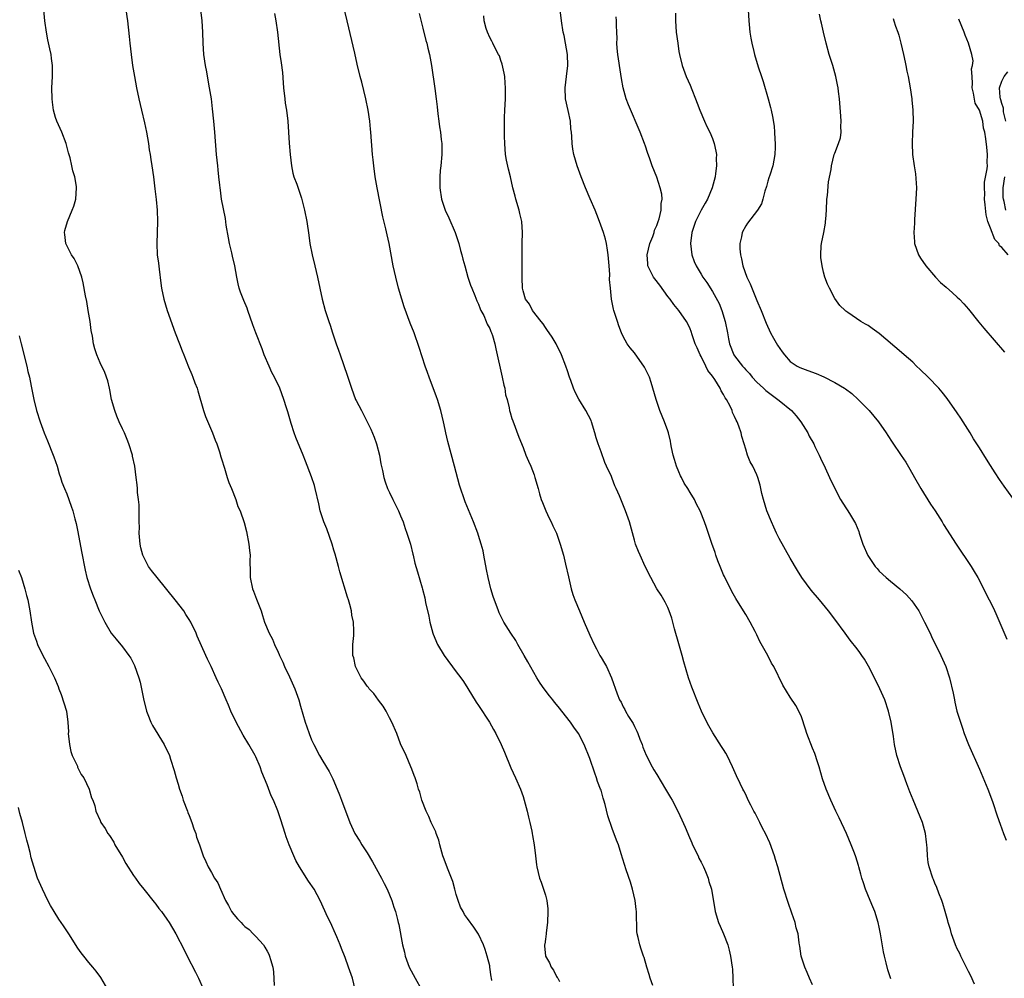
# Model space of a CAD drawing. Units: inches. Extents: x 2580000 to 2583000, y 1491000 to 1494000.
# Drawn here: x 2581695 to 2581871, y 1493563 to 1493735 of the extents above; entities that cross this region are included whole.
import ezdxf

# ---------------------------------------------------------------- set-up
doc = ezdxf.new("R2010")
doc.units = ezdxf.units.IN
doc.header["$MEASUREMENT"] = 0
doc.layers.add('LD25801491_10ft', color=110, linetype='Continuous')

msp = doc.modelspace()

# ---------------------------------------------------------------- linework, layer by layer
at = {"layer": 'LD25801491_10ft'}
for points, elevation in [([(2581754.85, 1493561), (2581754.32, 1493563), (2581753.65, 1493565), (2581753, 1493566.74), (2581752.36, 1493568.36), (2581752.13, 1493569), (2581751.53, 1493570.47), (2581751.3, 1493571), (2581750.38, 1493573), (2581749.93, 1493573.93), (2581748.54, 1493577), (2581747.44, 1493579), (2581746.45, 1493580.45), (2581744.84, 1493583), (2581744.19, 1493584.19), (2581743.82, 1493585), (2581742.96, 1493587), (2581742.42, 1493588.42), (2581742.22, 1493589), (2581741.46, 1493591.46), (2581740.92, 1493593.08), (2581740.13, 1493595), (2581739.76, 1493595.76), (2581739, 1493597.73), (2581738.06, 1493600.05), (2581737.73, 1493601), (2581737, 1493602.77), (2581736.88, 1493603), (2581735.74, 1493605), (2581734.7, 1493606.7), (2581733.45, 1493609), (2581732.49, 1493611), (2581732.07, 1493612.07), (2581731.65, 1493613), (2581730.78, 1493615), (2581730.18, 1493616.18), (2581729.84, 1493617), (2581728.93, 1493619), (2581728.31, 1493620.31), (2581728.02, 1493621), (2581726.45, 1493624.45), (2581726.24, 1493625), (2581725.29, 1493627), (2581725, 1493627.48), (2581724.39, 1493628.39), (2581724.01, 1493629), (2581722.46, 1493631), (2581719.22, 1493635), (2581718.24, 1493636.24), (2581717.72, 1493637), (2581717.45, 1493637.45), (2581716.69, 1493639), (2581716.33, 1493640.33), (2581716.2, 1493641), (2581716.04, 1493643), (2581716.05, 1493644.05), (2581716.03, 1493645), (2581715.99, 1493646.01), (2581716.04, 1493648.04), (2581715.92, 1493649), (2581715.73, 1493650.27), (2581715.72, 1493651), (2581715.68, 1493651.68), (2581715.49, 1493653), (2581715.23, 1493655), (2581714.83, 1493656.83), (2581714.81, 1493657), (2581714.18, 1493659), (2581713.83, 1493659.83), (2581713.35, 1493661), (2581713, 1493661.72), (2581712.42, 1493663), (2581712, 1493664), (2581711.62, 1493665), (2581711.06, 1493667), (2581710.74, 1493668.74), (2581710.66, 1493669), (2581710.36, 1493670.36), (2581709.83, 1493671.83), (2581709, 1493673.6), (2581708.4, 1493675), (2581708.07, 1493676.07), (2581707.82, 1493677), (2581707.61, 1493678.39), (2581707.41, 1493679.41), (2581707.2, 1493681), (2581706.88, 1493683), (2581706.6, 1493684.6), (2581706.4, 1493685.6), (2581705.97, 1493687.97), (2581705.69, 1493689), (2581704.98, 1493691), (2581704.34, 1493692.34), (2581703.85, 1493693), (2581702.81, 1493695), (2581702.64, 1493696.64), (2581702.59, 1493697), (2581702.66, 1493697.34), (2581703.13, 1493699), (2581703.99, 1493701), (2581704.25, 1493701.75), (2581704.64, 1493703), (2581704.78, 1493705), (2581704.74, 1493705.26), (2581704.43, 1493707), (2581704.09, 1493708.09), (2581703.91, 1493709), (2581703.59, 1493710.41), (2581703.33, 1493711.33), (2581702.92, 1493713), (2581702.13, 1493715), (2581701.21, 1493717), (2581701, 1493717.67), (2581700.63, 1493719), (2581700.43, 1493720.43), (2581700.36, 1493721), (2581700.33, 1493723), (2581700.45, 1493725), (2581700.46, 1493725.54), (2581700.45, 1493727), (2581700.25, 1493728.25), (2581700.18, 1493729), (2581699.98, 1493730.02), (2581699.62, 1493731.62), (2581699.36, 1493733), (2581699.08, 1493735), (2581698.71, 1493739)], 10890), ([(2581713.61, 1493737), (2581713.89, 1493735), (2581714.21, 1493732.21), (2581714.32, 1493731), (2581714.55, 1493729), (2581714.83, 1493727), (2581715.17, 1493725), (2581715.55, 1493723), (2581715.97, 1493721), (2581716.43, 1493719), (2581717, 1493716.72), (2581717.35, 1493715), (2581717.68, 1493713), (2581717.84, 1493711.84), (2581717.98, 1493711), (2581718.1, 1493710.1), (2581718.29, 1493709), (2581718.59, 1493707), (2581718.85, 1493704.85), (2581719.05, 1493702.95), (2581719.22, 1493701), (2581719.33, 1493699), (2581719.27, 1493697), (2581719.19, 1493695), (2581719.27, 1493693), (2581719.46, 1493691.46), (2581719.62, 1493690.38), (2581719.9, 1493687.9), (2581720.04, 1493687), (2581720.44, 1493685), (2581721.06, 1493683), (2581722.51, 1493679), (2581723.26, 1493677), (2581723.76, 1493675.76), (2581724.03, 1493675), (2581724.88, 1493672.88), (2581725.46, 1493671.46), (2581725.68, 1493671), (2581726.01, 1493670.01), (2581726.43, 1493669), (2581726.54, 1493668.54), (2581727.57, 1493665), (2581727.96, 1493663.96), (2581729.21, 1493661), (2581729.68, 1493659.68), (2581729.94, 1493659), (2581730.44, 1493657.56), (2581730.68, 1493656.69), (2581731, 1493655.78), (2581731.17, 1493655.17), (2581731.34, 1493654.66), (2581731.85, 1493653), (2581732.1, 1493652.1), (2581732.59, 1493651), (2581733.38, 1493649), (2581733.77, 1493647.77), (2581734.15, 1493647), (2581734.87, 1493644.87), (2581735.27, 1493643.27), (2581735.72, 1493641), (2581735.86, 1493639.86), (2581735.93, 1493639), (2581735.92, 1493638.08), (2581735.97, 1493635.97), (2581735.97, 1493635), (2581736.36, 1493633), (2581736.56, 1493632.56), (2581737.11, 1493631.11), (2581737.21, 1493630.79), (2581737.91, 1493629), (2581738.19, 1493628.19), (2581738.56, 1493627), (2581739.35, 1493625), (2581739.95, 1493623.95), (2581740.33, 1493623), (2581741, 1493621.6), (2581741.19, 1493621.19), (2581741.25, 1493621), (2581741.82, 1493619.82), (2581742.14, 1493619), (2581743, 1493617.16), (2581743.98, 1493615), (2581744.71, 1493613), (2581745, 1493611.91), (2581745.86, 1493609), (2581746.17, 1493608.17), (2581746.55, 1493607), (2581747, 1493605.83), (2581747.39, 1493605), (2581748.43, 1493603), (2581749, 1493602.01), (2581750.14, 1493600.14), (2581750.82, 1493598.82), (2581751.59, 1493597), (2581751.98, 1493595.98), (2581752.37, 1493595), (2581753.84, 1493591), (2581754.79, 1493589), (2581755.66, 1493587.66), (2581756.04, 1493587), (2581757, 1493585.53), (2581757.94, 1493583.94), (2581759.54, 1493581), (2581760.03, 1493580.03), (2581760.58, 1493579), (2581761.41, 1493577), (2581761.78, 1493575.78), (2581762.05, 1493575), (2581762.41, 1493573.59), (2581762.57, 1493573), (2581762.68, 1493572.68), (2581763.32, 1493569), (2581763.67, 1493567.67), (2581763.78, 1493567), (2581764.55, 1493565), (2581765.62, 1493563), (2581766.77, 1493561)], 10900), ([(2581779.4, 1493562.6), (2581779.33, 1493563), (2581779.26, 1493563.26), (2581779.05, 1493565), (2581779, 1493565.26), (2581778.55, 1493567), (2581778.19, 1493568.19), (2581777.88, 1493569), (2581777, 1493570.92), (2581776.16, 1493572.16), (2581775, 1493573.74), (2581774.48, 1493574.48), (2581774.21, 1493575), (2581773.78, 1493575.78), (2581773.35, 1493577), (2581773, 1493578.08), (2581772.76, 1493579), (2581772.36, 1493580.36), (2581772.12, 1493581), (2581771.52, 1493582.48), (2581770.72, 1493584.72), (2581770.59, 1493585), (2581770.37, 1493585.63), (2581770.01, 1493587), (2581769.84, 1493587.84), (2581769.39, 1493589), (2581769.31, 1493589.31), (2581768.5, 1493591), (2581768.05, 1493592.05), (2581767.56, 1493593), (2581766.8, 1493595), (2581766.42, 1493596.42), (2581766.2, 1493597), (2581765.95, 1493597.95), (2581765.62, 1493599), (2581765.45, 1493599.45), (2581765, 1493600.58), (2581764.85, 1493601), (2581763.99, 1493603), (2581763, 1493605.15), (2581762.29, 1493607), (2581761.43, 1493609), (2581761, 1493609.79), (2581760.39, 1493611), (2581759.87, 1493611.87), (2581759, 1493612.99), (2581758.17, 1493614.17), (2581757.37, 1493615), (2581757.22, 1493615.22), (2581757, 1493615.47), (2581756.39, 1493616.39), (2581755.91, 1493617), (2581754.87, 1493619), (2581754.56, 1493620.56), (2581754.42, 1493621), (2581754.38, 1493621.62), (2581754.42, 1493623), (2581754.56, 1493624.56), (2581754.58, 1493625), (2581754.58, 1493625.42), (2581754.51, 1493627), (2581754.24, 1493628.24), (2581754.14, 1493629), (2581753.85, 1493630.15), (2581753.61, 1493631), (2581753.46, 1493631.46), (2581752.04, 1493636.04), (2581751.81, 1493637), (2581751.23, 1493639.23), (2581751, 1493639.95), (2581750.71, 1493641), (2581749.75, 1493643.75), (2581749.2, 1493645), (2581749, 1493645.56), (2581748.54, 1493647), (2581748.27, 1493648.27), (2581747.66, 1493651), (2581747.52, 1493651.52), (2581747, 1493653.11), (2581745.9, 1493655.9), (2581745.49, 1493657), (2581744.18, 1493660.18), (2581743.88, 1493661), (2581743.34, 1493662.66), (2581742.75, 1493664.75), (2581742.49, 1493665.51), (2581742.02, 1493667), (2581741.26, 1493669), (2581740.32, 1493671), (2581739.87, 1493671.87), (2581739.35, 1493673), (2581738.5, 1493675), (2581738.1, 1493676.1), (2581736.95, 1493679), (2581736.43, 1493680.43), (2581735.54, 1493683), (2581735.39, 1493683.39), (2581734.8, 1493684.8), (2581734.25, 1493686.25), (2581734, 1493687), (2581733.8, 1493687.8), (2581733.55, 1493689), (2581733.19, 1493691), (2581732.77, 1493692.77), (2581732.67, 1493693.33), (2581732.26, 1493695), (2581732.04, 1493696.04), (2581731.67, 1493698.33), (2581731.5, 1493699.5), (2581730.82, 1493703), (2581730.62, 1493704.62), (2581730.54, 1493705), (2581730.48, 1493705.52), (2581730.35, 1493707), (2581730.23, 1493708.23), (2581730.13, 1493709), (2581729.9, 1493711), (2581729.63, 1493715), (2581729.46, 1493717), (2581729.22, 1493719.22), (2581728.99, 1493720.99), (2581728.66, 1493723), (2581728.39, 1493724.39), (2581728.15, 1493725.85), (2581727.94, 1493727), (2581727.66, 1493729), (2581727.53, 1493731), (2581727.46, 1493733), (2581727.34, 1493735), (2581727.07, 1493737)], 10910), ([(2581740.36, 1493736.36), (2581740.57, 1493735), (2581740.85, 1493733), (2581741.3, 1493729), (2581741.51, 1493727.51), (2581741.74, 1493725.74), (2581741.9, 1493723.9), (2581741.95, 1493723), (2581742.16, 1493721), (2581742.25, 1493720.25), (2581742.46, 1493719), (2581742.7, 1493717), (2581742.97, 1493713.03), (2581743.12, 1493711), (2581743.36, 1493709), (2581743.63, 1493707.63), (2581743.83, 1493707), (2581744.32, 1493705.68), (2581745.17, 1493703.17), (2581745.72, 1493701), (2581746.12, 1493699), (2581746.49, 1493696.49), (2581746.69, 1493695), (2581747.09, 1493693), (2581747.6, 1493691), (2581748.06, 1493689), (2581748.46, 1493687), (2581748.91, 1493685), (2581749.46, 1493683), (2581750.08, 1493681), (2581750.32, 1493680.32), (2581750.74, 1493679), (2581751.41, 1493677), (2581751.83, 1493675.83), (2581752.1, 1493675), (2581753.39, 1493671.39), (2581753.74, 1493670.26), (2581754.17, 1493669), (2581754.91, 1493667), (2581755, 1493666.8), (2581755.94, 1493665), (2581756.31, 1493664.31), (2581757, 1493663), (2581757.66, 1493661.66), (2581758.23, 1493660.23), (2581758.64, 1493659), (2581759.19, 1493657), (2581759.46, 1493655.46), (2581759.76, 1493654.24), (2581759.97, 1493653), (2581760.21, 1493652.21), (2581760.64, 1493651), (2581761, 1493650.29), (2581761.59, 1493649), (2581762.08, 1493648.08), (2581762.6, 1493647), (2581763, 1493646.1), (2581763.44, 1493645), (2581763.81, 1493643.81), (2581764.13, 1493643), (2581764.67, 1493641.33), (2581764.76, 1493641), (2581765.18, 1493639.18), (2581765.25, 1493639), (2581765.56, 1493637.56), (2581766.03, 1493636.03), (2581766.86, 1493633.14), (2581766.93, 1493632.93), (2581767.33, 1493631.33), (2581767.46, 1493630.54), (2581768.04, 1493628.04), (2581768.26, 1493627), (2581768.8, 1493625), (2581768.85, 1493624.85), (2581769.63, 1493623), (2581770.81, 1493621), (2581773, 1493618.05), (2581773.82, 1493617), (2581774.3, 1493616.3), (2581775.08, 1493615.08), (2581776.59, 1493612.59), (2581777, 1493612), (2581778.96, 1493609), (2581779.68, 1493607.68), (2581780.1, 1493607), (2581781.08, 1493605), (2581781.63, 1493603.63), (2581782.8, 1493600.8), (2581783.64, 1493599), (2581784.51, 1493597), (2581785, 1493595.64), (2581785.21, 1493595), (2581785.73, 1493593), (2581785.95, 1493591.95), (2581786.2, 1493591), (2581786.56, 1493589.44), (2581786.64, 1493589), (2581786.68, 1493588.68), (2581786.99, 1493587), (2581787.23, 1493585), (2581787.41, 1493583.41), (2581787.48, 1493583), (2581787.93, 1493581), (2581788.24, 1493580.24), (2581789, 1493577.92), (2581789.25, 1493577), (2581789.45, 1493575.45), (2581789.47, 1493575), (2581789.4, 1493573), (2581789.15, 1493571.15), (2581789.15, 1493571), (2581789, 1493570.01), (2581788.89, 1493569.11), (2581788.86, 1493569), (2581788.85, 1493568.85), (2581789.01, 1493567), (2581789.77, 1493565.77), (2581790.05, 1493565), (2581790.47, 1493564.47), (2581791, 1493563.31), (2581791.14, 1493563.14), (2581791.21, 1493563), (2581791.55, 1493562.45)], 10920), ([(2581808.32, 1493561.68), (2581807.85, 1493563), (2581807.67, 1493563.67), (2581807.22, 1493565), (2581806.74, 1493566.74), (2581806.62, 1493567), (2581806.23, 1493568.23), (2581805.96, 1493569), (2581805.7, 1493570.3), (2581805.51, 1493571), (2581805.43, 1493571.43), (2581805.43, 1493573), (2581805.38, 1493573.38), (2581805.39, 1493575), (2581805.33, 1493575.33), (2581805.12, 1493577), (2581804.63, 1493579), (2581804.27, 1493580.27), (2581803.53, 1493582.47), (2581802.63, 1493585.37), (2581802.11, 1493587), (2581801.79, 1493587.79), (2581801, 1493589.9), (2581800.2, 1493592.2), (2581799.76, 1493594.24), (2581799.52, 1493595), (2581799.36, 1493595.36), (2581799, 1493596.77), (2581798.93, 1493597), (2581798.38, 1493598.38), (2581798.18, 1493599), (2581797.86, 1493599.86), (2581797, 1493602.5), (2581795.98, 1493605), (2581794.96, 1493607), (2581794.11, 1493608.11), (2581793.51, 1493609), (2581791.97, 1493611), (2581791.53, 1493611.53), (2581791, 1493612.22), (2581790.64, 1493612.64), (2581790.37, 1493613), (2581789.75, 1493613.75), (2581788.8, 1493615), (2581788.05, 1493616.05), (2581787.46, 1493617), (2581785.84, 1493619.84), (2581785.22, 1493621), (2581784.08, 1493623), (2581783.67, 1493623.67), (2581782.79, 1493625), (2581781.53, 1493627), (2581780.69, 1493628.69), (2581780.56, 1493629), (2581779.62, 1493631.62), (2581779.23, 1493633), (2581778.72, 1493635), (2581778.42, 1493636.42), (2581777.97, 1493639), (2581777.8, 1493639.8), (2581777.49, 1493641), (2581777, 1493642.56), (2581776.84, 1493643), (2581776.07, 1493645), (2581774.58, 1493648.58), (2581773.57, 1493651.57), (2581772.69, 1493655), (2581771.47, 1493659.47), (2581771.12, 1493661), (2581771, 1493661.62), (2581770.69, 1493663), (2581770.22, 1493665), (2581769.61, 1493667), (2581769.45, 1493667.45), (2581768.1, 1493671), (2581767.82, 1493671.82), (2581767.39, 1493673), (2581766.34, 1493676.34), (2581765.41, 1493679), (2581764.73, 1493680.73), (2581763.62, 1493683.62), (2581763.19, 1493685), (2581762.64, 1493687), (2581762.13, 1493689), (2581761.68, 1493691), (2581760.95, 1493695), (2581760.57, 1493696.57), (2581760.34, 1493697.66), (2581759.8, 1493699.8), (2581758.75, 1493705), (2581758.4, 1493707), (2581758.15, 1493709), (2581758.06, 1493710.06), (2581757.96, 1493711), (2581757.65, 1493715), (2581757.58, 1493715.58), (2581757.45, 1493717), (2581757.14, 1493719), (2581756.72, 1493721), (2581756, 1493724), (2581755.74, 1493725), (2581755.21, 1493727.22), (2581754.76, 1493729.24), (2581753.36, 1493735), (2581752.92, 1493737)], 10930), ([(2581766.35, 1493736.35), (2581767, 1493733.74), (2581767.52, 1493731.52), (2581767.68, 1493731), (2581767.91, 1493730.09), (2581768.16, 1493729), (2581768.53, 1493727), (2581769.11, 1493722.89), (2581769.39, 1493721), (2581769.58, 1493719.58), (2581769.69, 1493718.31), (2581769.85, 1493717), (2581770, 1493716), (2581770.13, 1493715), (2581770.27, 1493713.73), (2581770.37, 1493713), (2581770.4, 1493712.4), (2581770.4, 1493711), (2581770.23, 1493709), (2581770.12, 1493708.12), (2581770.02, 1493707), (2581770.04, 1493705.96), (2581770.02, 1493705), (2581770.36, 1493703), (2581771.02, 1493701), (2581771.65, 1493699.65), (2581772.82, 1493697), (2581773.48, 1493695), (2581773.77, 1493693.77), (2581773.99, 1493693), (2581774.18, 1493692.18), (2581774.5, 1493691), (2581775.09, 1493689), (2581775.56, 1493687.56), (2581775.77, 1493687), (2581776.33, 1493685.67), (2581776.71, 1493684.71), (2581777, 1493684.14), (2581777.29, 1493683.29), (2581777.43, 1493683), (2581777.92, 1493682.08), (2581778.38, 1493681), (2581778.54, 1493680.54), (2581779, 1493679.73), (2581779.2, 1493679.2), (2581779.33, 1493679), (2581779.49, 1493678.51), (2581779.89, 1493677), (2581780.07, 1493676.07), (2581781.25, 1493671), (2581781.55, 1493669.55), (2581781.7, 1493669), (2581781.86, 1493667.86), (2581782.11, 1493667), (2581782.5, 1493665.5), (2581782.57, 1493665), (2581782.65, 1493664.65), (2581783, 1493663.6), (2581783.13, 1493663.13), (2581784.21, 1493660.21), (2581785, 1493658.36), (2581785.51, 1493657), (2581785.94, 1493655.94), (2581786.36, 1493655), (2581787, 1493653.43), (2581787.13, 1493653), (2581787.68, 1493651), (2581787.96, 1493650.04), (2581788.27, 1493649), (2581788.47, 1493648.47), (2581789.09, 1493647), (2581789.69, 1493645.69), (2581790.06, 1493645), (2581790.32, 1493644.32), (2581790.99, 1493643), (2581791.68, 1493641), (2581792.23, 1493639), (2581792.62, 1493637.38), (2581793.13, 1493635.13), (2581793.65, 1493633), (2581793.96, 1493631.96), (2581794.29, 1493631), (2581795.11, 1493629), (2581796, 1493627), (2581797, 1493624.64), (2581797.75, 1493623), (2581798.2, 1493622.2), (2581798.8, 1493621), (2581799, 1493620.66), (2581799.64, 1493619.64), (2581799.99, 1493619), (2581800.91, 1493617), (2581801.89, 1493614.11), (2581802.33, 1493613), (2581802.61, 1493612.61), (2581803, 1493611.78), (2581803.29, 1493611.29), (2581803.4, 1493611), (2581803.94, 1493610.06), (2581804.75, 1493608.75), (2581805, 1493608.23), (2581805.42, 1493607.42), (2581805.6, 1493607), (2581805.98, 1493605.98), (2581806.39, 1493605), (2581806.53, 1493604.53), (2581807.1, 1493603.1), (2581808.18, 1493601), (2581808.48, 1493600.48), (2581809, 1493599.64), (2581810.59, 1493597), (2581811.47, 1493595.47), (2581811.77, 1493595), (2581812.82, 1493593), (2581813.49, 1493591.49), (2581814.13, 1493590.13), (2581814.57, 1493589), (2581814.72, 1493588.72), (2581815.34, 1493587.34), (2581815.46, 1493587), (2581816.43, 1493585), (2581816.6, 1493584.6), (2581817, 1493583.86), (2581817.44, 1493583), (2581817.79, 1493582.21), (2581818.27, 1493581), (2581818.39, 1493580.39), (2581818.83, 1493579), (2581819.49, 1493575), (2581820.09, 1493573), (2581820.39, 1493572.39), (2581821, 1493570.98), (2581821.76, 1493569), (2581822.03, 1493568.03), (2581822.29, 1493567), (2581822.58, 1493565), (2581822.62, 1493564.62), (2581822.71, 1493563), (2581822.76, 1493561.24)], 10940), ([(2581837, 1493561.81), (2581836.43, 1493563), (2581836.03, 1493564.03), (2581835.6, 1493565), (2581834.99, 1493567), (2581834.75, 1493568.75), (2581834.69, 1493569), (2581834.63, 1493569.37), (2581834.41, 1493571), (2581834.09, 1493572.09), (2581833.88, 1493573), (2581833.31, 1493574.69), (2581832.63, 1493576.63), (2581831.86, 1493579), (2581830.77, 1493583), (2581830.33, 1493584.33), (2581830.16, 1493585), (2581829.31, 1493587.31), (2581828.53, 1493589), (2581828.01, 1493589.99), (2581827.51, 1493591), (2581827.35, 1493591.35), (2581826.67, 1493592.67), (2581826.47, 1493593), (2581825.89, 1493594.11), (2581825.46, 1493595), (2581825, 1493596), (2581824.66, 1493596.66), (2581824.46, 1493597), (2581824.01, 1493597.99), (2581823.35, 1493599.35), (2581822.65, 1493601), (2581821.67, 1493603), (2581821.43, 1493603.43), (2581821, 1493604.12), (2581820.67, 1493604.67), (2581819.09, 1493607.09), (2581818.35, 1493608.34), (2581818.01, 1493609), (2581817.07, 1493611), (2581816.44, 1493612.44), (2581815.31, 1493615.31), (2581815, 1493616.15), (2581814.71, 1493617), (2581813.85, 1493619.85), (2581813.56, 1493621), (2581813, 1493623.08), (2581812.23, 1493625.77), (2581811.72, 1493627.72), (2581811.27, 1493629), (2581811, 1493629.62), (2581810.55, 1493630.55), (2581809.81, 1493631.81), (2581809.04, 1493633), (2581807.96, 1493635), (2581806.96, 1493637), (2581806.02, 1493639), (2581805.71, 1493639.71), (2581805.22, 1493641), (2581805, 1493641.71), (2581804.09, 1493645), (2581803.42, 1493647), (2581802.31, 1493649.69), (2581801.73, 1493651), (2581801.49, 1493651.49), (2581801, 1493652.82), (2581800.86, 1493653.14), (2581800.01, 1493655), (2581799.66, 1493655.66), (2581799, 1493657.58), (2581798.49, 1493659), (2581798.12, 1493660.12), (2581797.91, 1493661), (2581797.28, 1493663), (2581797.2, 1493663.2), (2581796.3, 1493665), (2581795.04, 1493667.04), (2581794.33, 1493668.33), (2581794.07, 1493669), (2581793.58, 1493670.42), (2581793.35, 1493671), (2581793, 1493672.14), (2581792.7, 1493673), (2581791.9, 1493675), (2581790.91, 1493677), (2581790.2, 1493678.21), (2581789.67, 1493679), (2581789.41, 1493679.41), (2581789, 1493679.95), (2581788.58, 1493680.58), (2581788.22, 1493681), (2581786.69, 1493683), (2581786.12, 1493684.12), (2581785.41, 1493685), (2581785, 1493686.5), (2581784.9, 1493687), (2581784.86, 1493688.86), (2581784.84, 1493689.16), (2581784.81, 1493693), (2581784.84, 1493695), (2581784.91, 1493697), (2581784.8, 1493699), (2581784.43, 1493700.43), (2581784.32, 1493701), (2581783.69, 1493703), (2581783.55, 1493703.55), (2581783.16, 1493705), (2581782.71, 1493707), (2581782.35, 1493708.35), (2581782, 1493710), (2581781.84, 1493711), (2581781.69, 1493713), (2581781.67, 1493714.33), (2581781.68, 1493717.68), (2581781.72, 1493719), (2581781.82, 1493721), (2581781.85, 1493723), (2581781.8, 1493723.8), (2581781.69, 1493725), (2581781.6, 1493725.6), (2581781.24, 1493727.24), (2581781, 1493727.89), (2581780.73, 1493728.73), (2581780.6, 1493729), (2581780.1, 1493729.9), (2581779.54, 1493731), (2581779.37, 1493731.37), (2581779, 1493732.03), (2581778.58, 1493733), (2581778.37, 1493733.63), (2581778, 1493735), (2581777.92, 1493735.92)], 10950), ([(2581851.09, 1493562.91), (2581850.53, 1493564.53), (2581850.24, 1493565.76), (2581849.91, 1493567), (2581849.77, 1493567.77), (2581849.24, 1493571), (2581849, 1493572.17), (2581848.8, 1493573), (2581848.17, 1493575), (2581847.82, 1493575.82), (2581847.37, 1493577), (2581846.55, 1493579), (2581846.15, 1493580.15), (2581845.87, 1493581), (2581845.71, 1493581.71), (2581845.31, 1493583), (2581845.26, 1493583.26), (2581844.8, 1493584.8), (2581844.53, 1493585.47), (2581843.96, 1493587), (2581843.13, 1493589), (2581841.81, 1493591.81), (2581841.2, 1493593), (2581840.29, 1493595), (2581839.46, 1493597), (2581838.81, 1493598.81), (2581838.17, 1493601), (2581837.76, 1493602.24), (2581837.54, 1493603), (2581837.41, 1493603.41), (2581837, 1493604.32), (2581835.99, 1493607), (2581835.76, 1493607.76), (2581835, 1493609.95), (2581834.57, 1493611), (2581834.02, 1493612.02), (2581833, 1493613.53), (2581831.65, 1493615.65), (2581830.03, 1493619), (2581829.64, 1493619.64), (2581828.98, 1493621.02), (2581827.54, 1493623.54), (2581827, 1493624.7), (2581826.68, 1493625.32), (2581825.77, 1493627), (2581825, 1493628.34), (2581824.61, 1493629), (2581823.22, 1493631.22), (2581822.49, 1493632.49), (2581821.16, 1493635.16), (2581821, 1493635.5), (2581820.38, 1493637), (2581819.99, 1493638.01), (2581819.63, 1493639), (2581819.48, 1493639.48), (2581818.9, 1493641.1), (2581817.98, 1493643.98), (2581817.61, 1493645), (2581816.8, 1493647), (2581816.18, 1493648.18), (2581815.78, 1493649), (2581815, 1493650.26), (2581814.58, 1493651), (2581813.94, 1493651.94), (2581813.45, 1493653), (2581813.3, 1493653.3), (2581813, 1493654.02), (2581812.57, 1493655), (2581812.19, 1493656.19), (2581811.95, 1493657), (2581811.66, 1493658.34), (2581811.54, 1493659), (2581811.48, 1493659.48), (2581811.12, 1493661), (2581811, 1493661.39), (2581810.43, 1493663), (2581809.59, 1493665), (2581808.89, 1493667), (2581808.33, 1493669), (2581807.98, 1493670.02), (2581807.68, 1493671), (2581807.48, 1493671.48), (2581806.82, 1493672.82), (2581805, 1493675.37), (2581804.25, 1493676.25), (2581803.72, 1493677), (2581803, 1493678.29), (2581802.69, 1493679), (2581802.22, 1493680.22), (2581801.95, 1493681), (2581801.32, 1493683), (2581801.25, 1493683.25), (2581800.91, 1493685), (2581800.69, 1493687), (2581800.54, 1493688.54), (2581800.56, 1493689.44), (2581800.44, 1493691), (2581800.32, 1493692.32), (2581800.3, 1493693), (2581800.15, 1493693.85), (2581799.99, 1493695), (2581799.82, 1493695.82), (2581799.44, 1493697), (2581798.7, 1493699), (2581798.22, 1493700.22), (2581797.93, 1493701), (2581797.07, 1493703.07), (2581796.24, 1493705), (2581795.45, 1493707), (2581794.73, 1493709), (2581794.13, 1493711), (2581793.96, 1493711.96), (2581793.8, 1493713), (2581793.77, 1493714.23), (2581793.69, 1493715), (2581793.6, 1493715.6), (2581793.5, 1493717), (2581793.11, 1493718.89), (2581792.64, 1493721), (2581792.54, 1493723), (2581792.81, 1493725), (2581793.03, 1493727), (2581792.96, 1493729), (2581792.64, 1493731), (2581792.37, 1493732.37), (2581792.22, 1493733), (2581791.87, 1493735), (2581791.66, 1493737)], 10960), ([(2581866.08, 1493561.92), (2581865.42, 1493563.42), (2581865, 1493564.21), (2581863.64, 1493567), (2581863.44, 1493567.44), (2581863, 1493568.32), (2581862.71, 1493569), (2581861.98, 1493571), (2581861.78, 1493571.78), (2581861.39, 1493573), (2581861.32, 1493573.32), (2581860.86, 1493575), (2581860.44, 1493576.44), (2581860.23, 1493577), (2581859.71, 1493578.29), (2581859.34, 1493579.34), (2581859, 1493580.06), (2581858.74, 1493580.74), (2581858.63, 1493581), (2581857.95, 1493583), (2581857.8, 1493583.8), (2581857.64, 1493585), (2581857.6, 1493586.4), (2581857.54, 1493587), (2581857.47, 1493587.47), (2581857.3, 1493589), (2581856.74, 1493591), (2581855.06, 1493595.06), (2581854.5, 1493596.5), (2581854.33, 1493597), (2581853.96, 1493597.96), (2581853.43, 1493599.43), (2581852.83, 1493601), (2581852.18, 1493603), (2581851.76, 1493605), (2581851.57, 1493606.43), (2581851.14, 1493609), (2581850.66, 1493611), (2581849.97, 1493613), (2581849.1, 1493615), (2581848.41, 1493616.41), (2581847.06, 1493619.07), (2581846.33, 1493620.33), (2581845.86, 1493621), (2581845.51, 1493621.51), (2581845, 1493622.21), (2581843.78, 1493623.78), (2581842.85, 1493625), (2581841, 1493627.51), (2581839.87, 1493629), (2581838.25, 1493631), (2581836.76, 1493632.76), (2581835.08, 1493635), (2581834.29, 1493636.29), (2581833, 1493638.48), (2581831, 1493642.03), (2581830.52, 1493643), (2581830.05, 1493644.04), (2581829.63, 1493645), (2581828.81, 1493647), (2581828.17, 1493649), (2581827.9, 1493650.1), (2581827.57, 1493651.57), (2581827.18, 1493653), (2581827, 1493653.47), (2581826.26, 1493655), (2581825.81, 1493655.81), (2581825.31, 1493657), (2581825, 1493658.06), (2581824.69, 1493659), (2581824.32, 1493660.32), (2581824.16, 1493661), (2581823.78, 1493662.22), (2581823.48, 1493663), (2581823.28, 1493663.27), (2581823, 1493663.95), (2581822.63, 1493664.63), (2581822.54, 1493665), (2581822.21, 1493665.79), (2581821.53, 1493667), (2581821.3, 1493667.3), (2581821, 1493667.91), (2581820.56, 1493668.56), (2581820.42, 1493669), (2581819.44, 1493670.56), (2581819, 1493671.2), (2581818.21, 1493672.21), (2581817.86, 1493673), (2581817, 1493674.71), (2581816.84, 1493675), (2581816.25, 1493676.25), (2581815.93, 1493677), (2581815.37, 1493678.63), (2581815.19, 1493679.19), (2581815, 1493679.66), (2581814.59, 1493680.59), (2581814.38, 1493681), (2581813, 1493683), (2581812.08, 1493684.08), (2581811.41, 1493685), (2581811, 1493685.5), (2581809.54, 1493687.54), (2581808.65, 1493688.65), (2581808.44, 1493689), (2581807.44, 1493691), (2581807.4, 1493691.4), (2581807.28, 1493693), (2581807.78, 1493695), (2581808.28, 1493696.28), (2581808.52, 1493697), (2581808.61, 1493697.39), (2581809, 1493698.25), (2581809.29, 1493699), (2581809.44, 1493699.44), (2581809.82, 1493701), (2581809.82, 1493702.18), (2581809.97, 1493703), (2581809.9, 1493703.9), (2581809.63, 1493705), (2581809, 1493706.91), (2581808.16, 1493709), (2581807.74, 1493710.26), (2581807.35, 1493711.35), (2581807, 1493712.49), (2581806.83, 1493713), (2581806.05, 1493715), (2581803.92, 1493719.92), (2581803.53, 1493721), (2581802.96, 1493723), (2581802.65, 1493724.65), (2581802.55, 1493725.45), (2581802.03, 1493729), (2581801.91, 1493730.09), (2581801.85, 1493731), (2581801.88, 1493731.88), (2581801.85, 1493733), (2581801.78, 1493734.22), (2581801.8, 1493735), (2581801.74, 1493735.75)], 10970), ([(2581812.41, 1493736.41), (2581812.37, 1493735), (2581812.52, 1493733), (2581812.78, 1493731), (2581813, 1493729.49), (2581813.08, 1493729), (2581813.56, 1493727), (2581814.31, 1493725), (2581815, 1493723.45), (2581815.32, 1493722.68), (2581816, 1493721), (2581816.26, 1493720.26), (2581816.77, 1493719), (2581817.62, 1493717), (2581818.04, 1493716.04), (2581818.54, 1493715), (2581819, 1493713.9), (2581819.32, 1493713), (2581819.63, 1493711.63), (2581819.72, 1493711), (2581819.68, 1493710.32), (2581819.74, 1493709), (2581819.58, 1493707.58), (2581819.48, 1493707), (2581818.97, 1493705), (2581818.11, 1493703), (2581817.72, 1493702.28), (2581817, 1493701.02), (2581816, 1493699), (2581815.29, 1493697), (2581815.07, 1493695), (2581815.32, 1493693), (2581815.76, 1493691.76), (2581816.1, 1493691), (2581817, 1493689.54), (2581817.31, 1493689), (2581817.99, 1493687.99), (2581819, 1493686.4), (2581820.23, 1493684.23), (2581820.69, 1493683), (2581821.33, 1493681), (2581821.74, 1493679), (2581821.92, 1493677.92), (2581822.09, 1493677), (2581822.88, 1493675), (2581823, 1493674.82), (2581824.44, 1493673), (2581824.71, 1493672.71), (2581825, 1493672.35), (2581825.66, 1493671.66), (2581826.17, 1493671), (2581827, 1493670.11), (2581828.18, 1493669), (2581828.61, 1493668.61), (2581830.76, 1493667), (2581831, 1493666.79), (2581833.23, 1493665), (2581834.05, 1493664.05), (2581834.89, 1493663), (2581836.13, 1493661), (2581836.4, 1493660.4), (2581837.21, 1493659), (2581837.43, 1493658.57), (2581838.2, 1493657), (2581838.43, 1493656.43), (2581839.26, 1493654.74), (2581840.05, 1493653), (2581840.33, 1493652.33), (2581842.02, 1493649), (2581843, 1493647.54), (2581843.34, 1493647), (2581843.8, 1493646.2), (2581844.73, 1493644.73), (2581845.3, 1493643.3), (2581845.38, 1493643), (2581845.55, 1493642.45), (2581846.05, 1493641), (2581846.95, 1493638.95), (2581848.27, 1493637), (2581848.6, 1493636.6), (2581849, 1493636.17), (2581850.25, 1493635), (2581851, 1493634.35), (2581852.71, 1493633), (2581853.9, 1493631.9), (2581854.84, 1493630.84), (2581856.08, 1493629), (2581856.42, 1493628.42), (2581857.15, 1493627), (2581858.11, 1493625), (2581858.38, 1493624.38), (2581860.08, 1493621), (2581860.96, 1493619), (2581861.61, 1493617), (2581862.25, 1493614.25), (2581862.49, 1493613), (2581862.6, 1493612.6), (2581862.95, 1493611), (2581863.56, 1493609), (2581863.94, 1493607.94), (2581864.25, 1493607), (2581865.02, 1493605), (2581867, 1493600.58), (2581868.49, 1493597), (2581869, 1493595.72), (2581869.41, 1493594.59), (2581870.2, 1493592.2), (2581870.71, 1493590.71), (2581871.33, 1493589), (2581871.8, 1493587.8)], 10980), ([(2581825.45, 1493737), (2581825.54, 1493735), (2581825.62, 1493734.38), (2581825.76, 1493733), (2581825.92, 1493731.92), (2581826.11, 1493731), (2581826.47, 1493729.53), (2581826.59, 1493729), (2581827.26, 1493726.74), (2581827.81, 1493725), (2581828.11, 1493724.11), (2581829.06, 1493721), (2581829.48, 1493719.48), (2581829.59, 1493719), (2581829.82, 1493717.82), (2581830.08, 1493716.08), (2581830.17, 1493715), (2581830.22, 1493713.78), (2581830.3, 1493713), (2581830.3, 1493712.3), (2581830.23, 1493711), (2581829.85, 1493709), (2581829.31, 1493707.31), (2581829.18, 1493706.82), (2581829, 1493706.25), (2581828.73, 1493705.27), (2581828.43, 1493704.43), (2581828.1, 1493703), (2581827.83, 1493702.17), (2581827.11, 1493701), (2581825.32, 1493698.68), (2581825, 1493698.19), (2581824.37, 1493697), (2581824.24, 1493696.24), (2581823.94, 1493695), (2581823.93, 1493694.07), (2581824.04, 1493693), (2581824.26, 1493692.26), (2581824.45, 1493691), (2581825.18, 1493689), (2581825.79, 1493687.79), (2581827, 1493684.77), (2581827.76, 1493683), (2581828.7, 1493680.7), (2581829.48, 1493679), (2581829.99, 1493677.99), (2581830.73, 1493676.73), (2581831.54, 1493675.54), (2581831.95, 1493675), (2581833, 1493673.83), (2581834.23, 1493673), (2581834.72, 1493672.72), (2581836.18, 1493672.18), (2581837.67, 1493671.67), (2581839.05, 1493671.05), (2581841, 1493670.04), (2581842.75, 1493669), (2581842.9, 1493668.9), (2581844.04, 1493668.04), (2581845.22, 1493667), (2581847.15, 1493665), (2581848.84, 1493663), (2581850.23, 1493661), (2581850.53, 1493660.53), (2581851.32, 1493659.32), (2581852.95, 1493656.95), (2581853.74, 1493655.74), (2581854.5, 1493654.5), (2581855.33, 1493653), (2581856.49, 1493651), (2581858.21, 1493648.21), (2581859.01, 1493647), (2581860.29, 1493645), (2581860.55, 1493644.55), (2581862.81, 1493641), (2581865.5, 1493637), (2581866.07, 1493636.07), (2581866.69, 1493635), (2581868.74, 1493631), (2581869.5, 1493629.5), (2581870.14, 1493628.14), (2581871.93, 1493623.93)], 10990), ([(2581873, 1493649.28), (2581871.44, 1493651.44), (2581870.62, 1493652.62), (2581869.82, 1493653.82), (2581869, 1493655.15), (2581868.26, 1493656.26), (2581867, 1493658.3), (2581865.95, 1493659.95), (2581865.35, 1493661), (2581864.06, 1493663), (2581863.63, 1493663.63), (2581863, 1493664.57), (2581861.17, 1493667.17), (2581860.28, 1493668.28), (2581859.69, 1493669), (2581857.78, 1493671), (2581856.37, 1493672.37), (2581855.68, 1493673), (2581855, 1493673.69), (2581853.47, 1493675), (2581853, 1493675.43), (2581849, 1493678.83), (2581847.74, 1493679.75), (2581847, 1493680.26), (2581846.52, 1493680.52), (2581845.69, 1493681), (2581843.36, 1493682.64), (2581843, 1493682.88), (2581842.84, 1493683), (2581841.88, 1493683.88), (2581841, 1493685.16), (2581840.03, 1493687), (2581839.7, 1493687.7), (2581839.24, 1493689), (2581839, 1493689.86), (2581838.71, 1493691), (2581838.5, 1493692.5), (2581838.49, 1493693), (2581838.58, 1493694.58), (2581838.64, 1493695), (2581839.04, 1493697), (2581839.33, 1493698.67), (2581839.36, 1493699), (2581839.37, 1493699.37), (2581839.49, 1493701), (2581839.59, 1493703), (2581839.67, 1493703.67), (2581839.9, 1493706.1), (2581840.33, 1493708.33), (2581840.41, 1493709), (2581840.91, 1493711), (2581841, 1493711.27), (2581841.66, 1493713), (2581842, 1493714), (2581842.12, 1493715), (2581842.07, 1493716.07), (2581842.15, 1493717), (2581842.11, 1493717.89), (2581841.84, 1493721), (2581841.66, 1493722.34), (2581841.59, 1493723), (2581841.5, 1493723.5), (2581841.18, 1493725), (2581840.63, 1493727), (2581840.02, 1493729), (2581839.45, 1493731), (2581838.96, 1493733), (2581838.62, 1493734.62), (2581838.51, 1493735), (2581838.25, 1493736.25)], 11000), ([(2581851.47, 1493735.47), (2581851.6, 1493735), (2581851.91, 1493734.09), (2581852.31, 1493733), (2581852.48, 1493732.48), (2581852.89, 1493731), (2581853.34, 1493729), (2581853.62, 1493727.62), (2581853.77, 1493727), (2581853.96, 1493725.96), (2581854.18, 1493725), (2581854.52, 1493723), (2581854.82, 1493721), (2581854.83, 1493720.83), (2581855.05, 1493719), (2581855.07, 1493717), (2581854.95, 1493715), (2581854.88, 1493713), (2581854.99, 1493711), (2581855.28, 1493709), (2581855.53, 1493707.53), (2581855.66, 1493705), (2581855.58, 1493703), (2581855.34, 1493699.34), (2581855.31, 1493698.69), (2581855.19, 1493697), (2581855.3, 1493695.3), (2581855.33, 1493695), (2581856.07, 1493693), (2581856.41, 1493692.41), (2581857.36, 1493691), (2581859.08, 1493689), (2581859.99, 1493687.99), (2581861, 1493687.19), (2581862.13, 1493686.13), (2581863, 1493685.4), (2581863.4, 1493685), (2581864.17, 1493684.17), (2581865, 1493683.22), (2581866.88, 1493680.88), (2581867.79, 1493679.79), (2581869.65, 1493677.65), (2581871.48, 1493675.48)], 11010), ([(2581872.18, 1493693), (2581871, 1493694.29), (2581870.62, 1493694.62), (2581870.45, 1493695), (2581869.74, 1493695.74), (2581869, 1493697.77), (2581868.52, 1493699), (2581868.18, 1493700.18), (2581868.04, 1493701.96), (2581867.93, 1493703), (2581867.96, 1493703.96), (2581867.91, 1493705), (2581867.93, 1493706.07), (2581868.41, 1493708.41), (2581868.43, 1493709), (2581868.4, 1493709.6), (2581868.44, 1493711), (2581868.3, 1493712.3), (2581868.15, 1493713.85), (2581867.99, 1493715), (2581867.75, 1493715.75), (2581867.59, 1493717), (2581866.98, 1493719), (2581866.23, 1493720.23), (2581865.94, 1493722.06), (2581865.71, 1493723), (2581865.77, 1493723.77), (2581865.66, 1493725), (2581865.58, 1493726.42), (2581865.77, 1493727), (2581865.86, 1493727.86), (2581865.65, 1493729), (2581865.05, 1493731), (2581864.45, 1493732.45), (2581864.25, 1493733), (2581863.3, 1493735.3)], 11020), ([(2581871.72, 1493717), (2581871.33, 1493718.67), (2581871.31, 1493719), (2581871.32, 1493719.32), (2581871, 1493720.19), (2581870.82, 1493720.82), (2581870.75, 1493721), (2581870.69, 1493721.31), (2581870.58, 1493723), (2581871, 1493724.16), (2581871.41, 1493725), (2581872.11, 1493725.89)], 11030), ([(2581871.73, 1493701), (2581871.44, 1493702.56), (2581871.29, 1493703), (2581871.26, 1493703.26), (2581871.25, 1493705), (2581871.54, 1493707)], 11030), ([(2581694.45, 1493678.45), (2581694.83, 1493677), (2581695.81, 1493673), (2581696.02, 1493672.02), (2581696.29, 1493671), (2581696.63, 1493669.37), (2581697.1, 1493667), (2581697.58, 1493665), (2581698.21, 1493663), (2581698.96, 1493661), (2581699.56, 1493659.56), (2581700.57, 1493657), (2581700.67, 1493656.67), (2581701.28, 1493655), (2581701.65, 1493653.65), (2581701.9, 1493653), (2581702.13, 1493652.13), (2581702.61, 1493651), (2581703, 1493650.03), (2581703.81, 1493647.81), (2581704.07, 1493647), (2581704.45, 1493645.55), (2581704.7, 1493644.7), (2581705, 1493643.22), (2581705.68, 1493639.68), (2581706.31, 1493636.31), (2581706.63, 1493635), (2581707.26, 1493633), (2581707.72, 1493631.72), (2581708.04, 1493631), (2581708.84, 1493629), (2581709, 1493628.66), (2581709.83, 1493627), (2581710.99, 1493625), (2581711.91, 1493623.91), (2581713, 1493622.54), (2581714.18, 1493621), (2581714.51, 1493620.51), (2581715.19, 1493619.19), (2581715.97, 1493617), (2581716.2, 1493616.2), (2581716.82, 1493613.18), (2581717.35, 1493611), (2581717.58, 1493610.42), (2581718.12, 1493609), (2581718.4, 1493608.4), (2581720.52, 1493605), (2581721.47, 1493603), (2581721.65, 1493602.35), (2581722.33, 1493600.33), (2581722.64, 1493599), (2581723, 1493597.88), (2581723.26, 1493597), (2581723.74, 1493595.74), (2581723.94, 1493595), (2581724.7, 1493593), (2581724.77, 1493592.77), (2581725, 1493592.25), (2581725.5, 1493591), (2581725.85, 1493589.85), (2581726.22, 1493589), (2581726.33, 1493588.33), (2581726.85, 1493587), (2581727.49, 1493585), (2581728.01, 1493584.01), (2581728.42, 1493583), (2581729, 1493582.03), (2581729.57, 1493581), (2581730.12, 1493580.12), (2581730.6, 1493579), (2581731.51, 1493577), (2581732.05, 1493576.05), (2581732.6, 1493575), (2581733, 1493574.45), (2581733.71, 1493573.71), (2581734.33, 1493573), (2581734.65, 1493572.65), (2581735, 1493572.31), (2581735.75, 1493571.75), (2581736.52, 1493571), (2581737, 1493570.49), (2581738.34, 1493569), (2581738.61, 1493568.61), (2581739, 1493567.87), (2581739.33, 1493567.33), (2581739.46, 1493567), (2581739.61, 1493566.39), (2581740.03, 1493565), (2581740.14, 1493564.14), (2581740.29, 1493561.71)], 10880), ([(2581694.34, 1493636.34), (2581694.88, 1493635), (2581695.48, 1493633), (2581695.77, 1493631.77), (2581696, 1493631), (2581696.37, 1493629), (2581696.65, 1493627), (2581697.05, 1493625), (2581697.56, 1493623.56), (2581697.74, 1493623), (2581698.7, 1493621), (2581699, 1493620.43), (2581699.81, 1493619), (2581700.8, 1493617), (2581701.44, 1493615.44), (2581701.59, 1493615), (2581701.99, 1493613.99), (2581702.5, 1493612.5), (2581702.96, 1493611), (2581703.22, 1493609), (2581703.29, 1493607.29), (2581703.28, 1493607), (2581703.47, 1493605), (2581703.74, 1493603.74), (2581704, 1493603), (2581704.91, 1493601.09), (2581704.95, 1493600.95), (2581705.61, 1493599.61), (2581706.05, 1493599), (2581707.03, 1493597), (2581707.45, 1493595.45), (2581707.69, 1493595), (2581708.04, 1493593.96), (2581708.24, 1493593), (2581709, 1493591.36), (2581709.15, 1493591), (2581709.91, 1493589.91), (2581710.39, 1493589), (2581710.66, 1493588.66), (2581711.44, 1493587.44), (2581711.65, 1493587), (2581713, 1493584.77), (2581713.6, 1493583.6), (2581715, 1493581.47), (2581715.34, 1493581), (2581716, 1493580), (2581716.86, 1493579), (2581718.68, 1493576.68), (2581719, 1493576.32), (2581719.56, 1493575.56), (2581720.02, 1493575), (2581721, 1493573.63), (2581721.42, 1493573), (2581722, 1493572), (2581722.59, 1493571), (2581724.12, 1493568.12), (2581724.66, 1493567), (2581726.12, 1493564.12), (2581726.66, 1493563), (2581727.56, 1493561)], 10870), ([(2581710.4, 1493561), (2581709.11, 1493563.11), (2581708.28, 1493564.28), (2581707.71, 1493565), (2581707, 1493565.83), (2581706.05, 1493567), (2581705.6, 1493567.6), (2581705, 1493568.43), (2581703.35, 1493571), (2581702.4, 1493572.4), (2581701.61, 1493573.61), (2581700.75, 1493575), (2581700.1, 1493576.1), (2581699.63, 1493577), (2581698.63, 1493579), (2581697.76, 1493581), (2581697.06, 1493583.06), (2581696.63, 1493584.63), (2581696.42, 1493585.58), (2581696.05, 1493587), (2581695.81, 1493587.81), (2581695.53, 1493589), (2581695.03, 1493590.97), (2581694.58, 1493592.58), (2581694.33, 1493593.67)], 10860)]:
    msp.add_lwpolyline(points, dxfattribs=dict(at, elevation=elevation))

doc.saveas('drawing.dxf')
